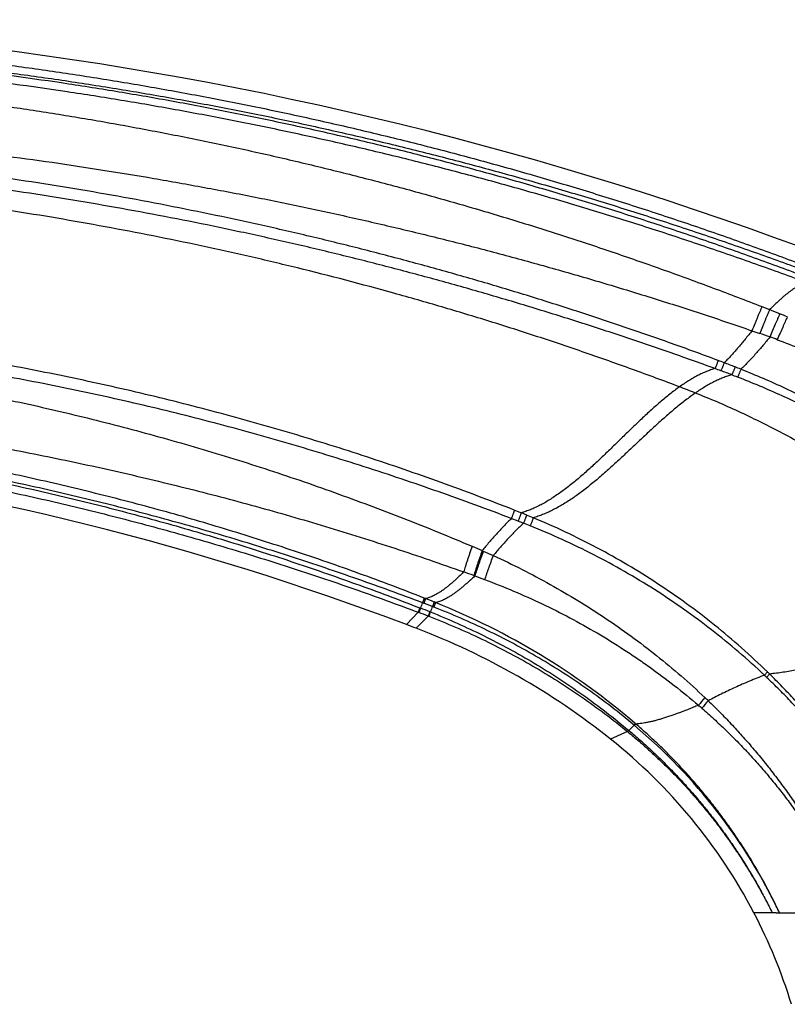
# Model space of a CAD drawing. Units: inches. Extents: x 3.99 to 7.64, y 3.4 to 5.17.
# Drawn here: x 5.81 to 6.76, y 3.96 to 5.17 of the extents above; entities that cross this region are included whole.
import ezdxf

# ---------------------------------------------------------------- set-up
doc = ezdxf.new("R2010")
doc.units = ezdxf.units.IN
doc.header["$LTSCALE"] = 0.64311
doc.header["$MEASUREMENT"] = 0
doc.layers.get('0').update_dxf_attribs({"linetype": 'CONTINUOUS'})

msp = doc.modelspace()

# ---------------------------------------------------------------- linework, layer by layer
at = {"color": 9, "linetype": 'CONTINUOUS'}
for p, q in [((6.7281, 4.82), (6.7376, 4.8163)), ((6.4274, 4.5553), (6.419, 4.5585)), ((6.3707, 4.5243), (6.3831, 4.5189)), ((6.3831, 4.5189), (6.3844, 4.5183)), ((6.3844, 4.5183), (6.3967, 4.5128)), ((6.3726, 4.4881), (6.374, 4.4876)), ((6.374, 4.4876), (6.3861, 4.4832)), ((6.3042, 4.4428), (6.2898, 4.4276)), ((6.3165, 4.4381), (6.3017, 4.4231)), ((6.5624, 4.2955), (6.5415, 4.2862)), ((6.7456, 4.0718), (6.7182, 4.0718)), ((6.7456, 4.0718), (6.7499, 4.0718)), ((6.7498, 4.0718), (6.8719, 4.0718))]:
    msp.add_line(p, q, dxfattribs=at)
at = {"color": 7, "linetype": 'CONTINUOUS'}
for p, q in [((6.3115, 4.4604), (6.3094, 4.4545)), ((6.3132, 4.4597), (6.3115, 4.4604)), ((6.3062, 4.4482), (6.3042, 4.4428)), ((6.3069, 4.448), (6.3049, 4.4425)), ((6.3062, 4.4482), (6.3069, 4.448)), ((6.311, 4.4538), (6.3094, 4.4545)), ((6.3132, 4.4597), (6.311, 4.4538)), ((6.3239, 4.4555), (6.3217, 4.4497)), ((6.3234, 4.4491), (6.3217, 4.4497)), ((6.3255, 4.4548), (6.3234, 4.4491)), ((6.3255, 4.4548), (6.3239, 4.4555)), ((6.3042, 4.4428), (6.3049, 4.4425)), ((6.3184, 4.4434), (6.3165, 4.4381)), ((6.3165, 4.4381), (6.3172, 4.4378)), ((6.3191, 4.4432), (6.3172, 4.4378)), ((6.3184, 4.4434), (6.3191, 4.4432)), ((6.7348, 4.3692), (6.7312, 4.3651)), ((6.7375, 4.3666), (6.7339, 4.3625)), ((6.5719, 4.3055), (6.5704, 4.3036)), ((6.5711, 4.303), (6.5704, 4.3036)), ((6.5726, 4.3049), (6.5711, 4.303)), ((6.5726, 4.3049), (6.5719, 4.3055)), ((6.5624, 4.2955), (6.5628, 4.2952)), ((6.5637, 4.2971), (6.5641, 4.2969))]:
    msp.add_line(p, q, dxfattribs=at)
at = {"color": 6, "linetype": 'CONTINUOUS'}
for centre, radius, start, end in [((5.2133, 0.686), 4.4882, 69.193, 97.2893), ((5.0367, 1.1133), 3.5433, 69.2892, 95.9346), ((5.0474, 1.1414), 3.5132, 69.0824, 69.29), ((5.98, 3.5813), 0.9012, 51.4616, 69.0833), ((6.1237, 3.7617), 0.6705, 27.5485, 51.4616), ((6.1233, 3.7616), 0.6709, 17.11, 27.5449)]:
    msp.add_arc(centre, radius, start, end, dxfattribs=at)
at = {"color": 9, "linetype": 'CONTINUOUS'}
for centre, radius, start, end in [((6.244, 3.5805), 1.3307, 67.6467, 68.2302), ((6.3202, 3.7657), 1.1305, 67.1442, 67.6506), ((7.9674, 8.3811), 3.8028, 250.7831, 250.936), ((6.3912, 3.8199), 1.0232, 70.1965, 70.9387), ((6.3601, 3.7278), 1.1204, 69.7951, 70.2935), ((6.1821, 3.4332), 1.4091, 69.2394, 69.5612), ((6.2088, 3.4727), 1.352, 69.7168, 70.0497), ((6.2605, 3.6127), 1.2028, 69.0341, 69.7155), ((6.2382, 3.5841), 1.2481, 68.532, 69.1946), ((6.2315, 3.5672), 1.2663, 68.1819, 68.5313), ((6.2625, 3.618), 1.197, 68.6682, 69.0348), ((6.19, 3.5701), 1.2309, 68.2521, 69.2304), ((4.7963, 0.4412), 4.4365, 68.3797, 68.4954), ((6.0379, 3.5801), 1.061, 67.8638, 68.2537), ((5.612, 2.5355), 2.189, 67.6072, 67.8398), ((5.9616, 3.3468), 1.2951, 68.6058, 68.9214), ((5.8854, 3.1597), 1.4971, 68.1647, 68.5022), ((6.1584, 3.9105), 0.6161, 69.6501, 70.8752), ((6.6014, 4.3381), 0.3143, 158.2669, 159.5331), ((5.3863, 2.09), 2.5313, 68.3921, 68.6731), ((5.513, 2.354), 2.2464, 68.8974, 69.1898), ((5.525, 2.4531), 2.1558, 68.2498, 68.5554), ((6.6027, 4.3336), 0.304, 157.5404, 158.873), ((5.9992, 3.6385), 0.8791, 49.3454, 68.207), ((5.3316, 1.8673), 2.753, 69.0368, 69.2947), ((7.2353, 3.8585), 0.7505, 140.328, 141.2765), ((6.2309, 3.8378), 0.6448, 48.9871, 49.4853), ((7.285, 3.8079), 0.8154, 139.8517, 140.7036), ((6.2229, 3.8791), 0.6319, 46.01, 46.5299), ((6.6814, 4.193), 0.1567, 135.1142, 138.4791), ((6.1283, 3.7758), 0.6884, 25.4649, 49.9719)]:
    msp.add_arc(centre, radius, start, end, dxfattribs=at)
at = {"color": 7, "linetype": 'CONTINUOUS'}
for centre, radius, start, end in [((6.1396, 3.7389), 0.8614, 46.3786, 46.6269), ((6.1264, 3.7461), 0.8709, 45.4389, 45.6862), ((6.6752, 4.2055), 0.1443, 141.1928, 141.4062), ((6.9079, 4.018), 0.4431, 140.9632, 141.1641), ((6.6819, 4.1998), 0.1527, 141.1255, 141.3268), ((6.9275, 4.0016), 0.4682, 140.9088, 141.0984)]:
    msp.add_arc(centre, radius, start, end, dxfattribs=at)
at = {"color": 9, "linetype": 'CONTINUOUS'}
for points, knots in [([(4.6553, 5.123), (4.6778, 5.1258), (4.7115, 5.1298), (4.7566, 5.1346), (4.8016, 5.139), (4.858, 5.1439), (4.9258, 5.1487), (4.9936, 5.1525), (5.0615, 5.1553), (5.1294, 5.157), (5.1973, 5.1577), (5.2653, 5.1573), (5.3332, 5.1559), (5.4011, 5.1535), (5.4689, 5.15), (5.5367, 5.1455), (5.627, 5.1382), (5.7171, 5.1287), (5.807, 5.1173), (5.8742, 5.1076), (5.9413, 5.097), (6.0082, 5.0853), (6.075, 5.0726), (6.1415, 5.0589), (6.2078, 5.0441), (6.2739, 5.0284), (6.3288, 5.0144), (6.3726, 5.0028), (6.4162, 4.9908), (6.4706, 4.9752), (6.5356, 4.9554), (6.6003, 4.9347), (6.654, 4.9166), (6.6967, 4.9016), (6.7394, 4.8863), (6.7712, 4.8745), (6.7924, 4.8665)], [0, 0, 0, 0, 0.03125, 0.046875, 0.0625, 0.09375, 0.124999, 0.156249, 0.187498, 0.218748, 0.249997, 0.281247, 0.312496, 0.343746, 0.374996, 0.406246, 0.437496, 0.499994, 0.531245, 0.562495, 0.593745, 0.624996, 0.656246, 0.687496, 0.718746, 0.749997, 0.781247, 0.796872, 0.812498, 0.843748, 0.874998, 0.906249, 0.937499, 0.953124, 0.96875, 1, 1, 1, 1]), ([(4.6561, 5.1157), (4.6786, 5.1184), (4.7123, 5.1221), (4.7572, 5.1267), (4.8023, 5.1309), (4.8586, 5.1355), (4.9262, 5.1401), (4.9826, 5.143), (5.0278, 5.1449), (5.073, 5.1465), (5.1295, 5.1478), (5.1973, 5.1483), (5.2651, 5.1479), (5.3329, 5.1464), (5.4006, 5.144), (5.4684, 5.1405), (5.536, 5.136), (5.6261, 5.1287), (5.7161, 5.1193), (5.8058, 5.108), (5.8729, 5.0985), (5.9399, 5.0879), (6.0067, 5.0764), (6.0733, 5.0639), (6.1398, 5.0504), (6.206, 5.0359), (6.272, 5.0204), (6.3268, 5.0066), (6.3706, 4.9951), (6.4142, 4.9833), (6.4686, 4.968), (6.5336, 4.9486), (6.5982, 4.9282), (6.6519, 4.9104), (6.6946, 4.8957), (6.7373, 4.8807), (6.7691, 4.8691), (6.7903, 4.8612)], [0, 0, 0, 0, 0.031249, 0.046874, 0.062499, 0.093748, 0.124997, 0.156246, 0.171871, 0.187496, 0.218745, 0.249994, 0.281244, 0.312493, 0.343743, 0.374993, 0.406243, 0.437493, 0.499991, 0.531241, 0.562491, 0.593742, 0.624992, 0.656242, 0.687492, 0.718743, 0.749993, 0.781244, 0.796869, 0.812494, 0.843745, 0.874996, 0.906247, 0.937497, 0.953123, 0.968749, 1, 1, 1, 1]), ([(6.7862, 4.8551), (6.7652, 4.8631), (6.7335, 4.8748), (6.691, 4.89), (6.6485, 4.9049), (6.5951, 4.9228), (6.5307, 4.9434), (6.4661, 4.963), (6.4119, 4.9786), (6.3685, 4.9905), (6.3249, 5.0021), (6.2703, 5.016), (6.2046, 5.0316), (6.1386, 5.0463), (6.0724, 5.06), (6.006, 5.0727), (5.9395, 5.0843), (5.8505, 5.0985), (5.7388, 5.1138), (5.6268, 5.1257), (5.537, 5.1331), (5.4696, 5.1377), (5.4021, 5.1413), (5.3345, 5.1439), (5.2669, 5.1454), (5.1994, 5.1459), (5.1318, 5.1455), (5.0642, 5.1439), (4.9967, 5.1414), (4.9292, 5.1378), (4.8617, 5.1332), (4.8056, 5.1286), (4.7607, 5.1243), (4.7159, 5.1197), (4.6823, 5.1158), (4.66, 5.1131)], [0, 0, 0, 0, 0.031249, 0.046873, 0.062498, 0.093747, 0.124997, 0.156246, 0.187496, 0.203121, 0.218746, 0.249996, 0.281246, 0.312496, 0.343747, 0.374997, 0.406247, 0.437498, 0.499997, 0.562496, 0.593746, 0.624997, 0.656247, 0.687497, 0.718747, 0.749998, 0.781248, 0.812498, 0.843748, 0.874998, 0.906248, 0.937498, 0.953124, 0.968749, 1, 1, 1, 1]), ([(6.784, 4.8494), (6.7629, 4.8572), (6.7312, 4.8687), (6.6888, 4.8836), (6.6462, 4.8982), (6.5929, 4.9159), (6.5285, 4.9361), (6.4639, 4.9554), (6.4098, 4.9707), (6.3663, 4.9824), (6.3228, 4.9938), (6.2683, 5.0075), (6.2026, 5.0229), (6.1368, 5.0373), (6.0707, 5.0508), (6.0044, 5.0633), (5.9379, 5.0748), (5.849, 5.0888), (5.7376, 5.1039), (5.6258, 5.1156), (5.5362, 5.1231), (5.4689, 5.1277), (5.4015, 5.1313), (5.3341, 5.1339), (5.2667, 5.1355), (5.1992, 5.1361), (5.1318, 5.1357), (5.0643, 5.1343), (4.9969, 5.132), (4.9295, 5.1286), (4.8622, 5.1243), (4.8062, 5.1199), (4.7614, 5.1159), (4.7166, 5.1115), (4.6831, 5.1079), (4.6608, 5.1053)], [0, 0, 0, 0, 0.03125, 0.046876, 0.062501, 0.093752, 0.125002, 0.156252, 0.187503, 0.203128, 0.218754, 0.250004, 0.281255, 0.312505, 0.343756, 0.375006, 0.406257, 0.437507, 0.500007, 0.562506, 0.593756, 0.625006, 0.656256, 0.687506, 0.718756, 0.750005, 0.781255, 0.812504, 0.843754, 0.875003, 0.906252, 0.937501, 0.953126, 0.968751, 1, 1, 1, 1]), ([(4.7068, 5.0787), (4.7281, 5.0814), (4.7601, 5.0852), (4.8027, 5.0898), (4.8454, 5.094), (4.8989, 5.0986), (4.9631, 5.103), (5.0274, 5.1064), (5.0917, 5.1088), (5.1561, 5.1101), (5.2204, 5.1104), (5.2848, 5.1096), (5.3491, 5.1079), (5.4134, 5.1051), (5.4991, 5.1), (5.606, 5.0912), (5.7125, 5.079), (5.7975, 5.0673), (5.8611, 5.0576), (5.9246, 5.0468), (5.9878, 5.0351), (6.0509, 5.0224), (6.1138, 5.0088), (6.1764, 4.9941), (6.2388, 4.9785), (6.2907, 4.9648), (6.332, 4.9533), (6.3732, 4.9415), (6.4246, 4.9261), (6.4859, 4.9068), (6.547, 4.8865), (6.5976, 4.8688), (6.6379, 4.8542), (6.6781, 4.8393), (6.7082, 4.8278), (6.7281, 4.82)], [0, 0, 0, 0, 0.031264, 0.046897, 0.062529, 0.093792, 0.125054, 0.156315, 0.187575, 0.218833, 0.250091, 0.281348, 0.312603, 0.343857, 0.375111, 0.437612, 0.50011, 0.531358, 0.562606, 0.593853, 0.625098, 0.656343, 0.687587, 0.71883, 0.750073, 0.781315, 0.796936, 0.812556, 0.843797, 0.875038, 0.906278, 0.937519, 0.953139, 0.96876, 1, 1, 1, 1]), ([(4.7118, 5.0324), (4.7329, 5.034), (4.7646, 5.0363), (4.8069, 5.0389), (4.8386, 5.0407), (4.8704, 5.0424), (4.9021, 5.0438), (4.9338, 5.0451), (4.9762, 5.0466), (5.0291, 5.0479), (5.0926, 5.0488), (5.1562, 5.049), (5.2197, 5.0484), (5.2726, 5.0472), (5.315, 5.0459), (5.3573, 5.0443), (5.4102, 5.0419), (5.4736, 5.0381), (5.537, 5.0335), (5.6003, 5.0281), (5.6635, 5.0218), (5.7266, 5.0148), (5.7896, 5.0069), (5.8526, 4.9983), (5.9154, 4.9888), (5.978, 4.9784), (6.0406, 4.9673), (6.1029, 4.9554), (6.1652, 4.9426), (6.2272, 4.929), (6.2788, 4.917), (6.3199, 4.907), (6.361, 4.8968), (6.4122, 4.8834), (6.4734, 4.8665), (6.5344, 4.8488), (6.585, 4.8333), (6.6254, 4.8205), (6.6657, 4.8074), (6.6958, 4.7972), (6.7158, 4.7903)], [0, 0, 0, 0, 0.031259, 0.046889, 0.062518, 0.078147, 0.093777, 0.109406, 0.125035, 0.156292, 0.187549, 0.218805, 0.25006, 0.281314, 0.29694, 0.312567, 0.343819, 0.37507, 0.40632, 0.43757, 0.468818, 0.500066, 0.531313, 0.562559, 0.593804, 0.625048, 0.656292, 0.687536, 0.718779, 0.750023, 0.781267, 0.796889, 0.812511, 0.843756, 0.875002, 0.906249, 0.937498, 0.953123, 0.968748, 1, 1, 1, 1]), ([(6.6741, 4.7536), (6.6549, 4.7608), (6.6164, 4.7748), (6.5584, 4.795), (6.5, 4.8144), (6.4414, 4.833), (6.3825, 4.8507), (6.3234, 4.8675), (6.264, 4.8835), (6.2044, 4.8987), (6.1445, 4.913), (6.0845, 4.9264), (6.0243, 4.939), (5.9639, 4.9508), (5.9033, 4.9617), (5.8426, 4.9717), (5.7818, 4.9808), (5.7208, 4.9891), (5.6597, 4.9966), (5.5781, 5.0054), (5.4759, 5.0142), (5.3735, 5.0202), (5.2914, 5.0232), (5.2299, 5.0247), (5.1683, 5.0252), (5.1068, 5.025), (5.0452, 5.0238), (4.9837, 5.0218), (4.9222, 5.0189), (4.8607, 5.0152), (4.7993, 5.0105), (4.7584, 5.0069), (4.738, 5.0049)], [0, 0, 0, 0, 0.031216, 0.062435, 0.093658, 0.124884, 0.156113, 0.187345, 0.218579, 0.249816, 0.281056, 0.312298, 0.343542, 0.374788, 0.406036, 0.437286, 0.468537, 0.499791, 0.531045, 0.562301, 0.624815, 0.687334, 0.718595, 0.749858, 0.781122, 0.812387, 0.843653, 0.874921, 0.906189, 0.937458, 0.968729, 1, 1, 1, 1]), ([(6.6701, 4.7436), (6.6509, 4.7506), (6.6124, 4.7643), (6.5544, 4.7841), (6.4961, 4.803), (6.4376, 4.8212), (6.3788, 4.8386), (6.3198, 4.8551), (6.2605, 4.8708), (6.2109, 4.8833), (6.1712, 4.8928), (6.1314, 4.902), (6.0815, 4.9131), (6.0214, 4.9255), (5.9612, 4.937), (5.9008, 4.9478), (5.8402, 4.9577), (5.7796, 4.9667), (5.7188, 4.975), (5.6579, 4.9823), (5.5969, 4.9889), (5.5358, 4.9946), (5.4543, 5.0011), (5.3726, 5.0059), (5.2908, 5.0091), (5.2295, 5.0106), (5.1681, 5.0113), (5.1068, 5.0112), (5.0454, 5.0102), (4.984, 5.0084), (4.9227, 5.0058), (4.8614, 5.0023), (4.8002, 4.9981), (4.7594, 4.9947), (4.7391, 4.9929)], [0, 0, 0, 0, 0.031219, 0.062441, 0.093666, 0.124893, 0.156124, 0.187356, 0.218591, 0.249829, 0.265449, 0.281069, 0.312311, 0.343555, 0.374801, 0.406049, 0.437299, 0.46855, 0.499803, 0.531057, 0.562312, 0.593569, 0.624826, 0.687344, 0.718605, 0.749866, 0.781129, 0.812393, 0.843659, 0.874925, 0.906192, 0.93746, 0.96873, 1, 1, 1, 1]), ([(6.6264, 4.721), (6.6071, 4.7284), (6.5684, 4.7427), (6.51, 4.7633), (6.4514, 4.7831), (6.3925, 4.8019), (6.3334, 4.8198), (6.2546, 4.8424), (6.1754, 4.8631), (6.0961, 4.882), (6.0367, 4.8952), (5.9774, 4.9074), (5.9182, 4.9187), (5.8592, 4.9292), (5.781, 4.9418), (5.7029, 4.9526), (5.6251, 4.9618), (5.5671, 4.9678), (5.5092, 4.9729), (5.4514, 4.9773), (5.3938, 4.9808), (5.3363, 4.9836), (5.2789, 4.9855), (5.2216, 4.9866), (5.1644, 4.987), (5.1073, 4.9865), (5.0503, 4.9853), (4.9934, 4.9833), (4.9366, 4.9806), (4.8799, 4.977), (4.8232, 4.9727), (4.7855, 4.9693), (4.7666, 4.9675)], [0, 0, 0, 0, 0.032726, 0.065448, 0.09815, 0.130816, 0.163431, 0.19598, 0.26082, 0.293084, 0.325224, 0.357226, 0.389075, 0.420758, 0.452261, 0.514675, 0.545623, 0.57645, 0.60716, 0.637763, 0.668269, 0.698687, 0.729025, 0.759293, 0.7895, 0.819656, 0.849768, 0.879846, 0.909899, 0.939937, 0.969967, 1, 1, 1, 1]), ([(6.784, 4.8494), (6.7832, 4.8492), (6.7817, 4.8489), (6.7793, 4.8482), (6.7769, 4.8473), (6.7744, 4.8461), (6.7718, 4.8448), (6.7691, 4.8432), (6.7663, 4.8414), (6.7635, 4.8394), (6.7605, 4.8372), (6.7575, 4.8348), (6.7544, 4.8322), (6.7512, 4.8294), (6.7479, 4.8264), (6.7445, 4.8232), (6.741, 4.8198), (6.7387, 4.8175), (6.7376, 4.8163)], [0, 0, 0, 0, 0.039472, 0.081493, 0.12629, 0.174037, 0.224868, 0.278884, 0.33616, 0.396748, 0.460687, 0.527989, 0.598628, 0.672558, 0.749725, 0.830067, 0.913517, 1, 1, 1, 1]), ([(6.7281, 4.82), (6.7277, 4.819), (6.7268, 4.8169), (6.7254, 4.8137), (6.7239, 4.8102), (6.7224, 4.8066), (6.7208, 4.8027), (6.7186, 4.7972), (6.7169, 4.7931), (6.7158, 4.7903)], [0, 0, 0, 0, 0.101491, 0.211189, 0.3284, 0.45239, 0.58238, 0.717548, 1, 1, 1, 1]), ([(6.7376, 4.8163), (6.7371, 4.8153), (6.7362, 4.8133), (6.7349, 4.8101), (6.7334, 4.8066), (6.7319, 4.803), (6.7303, 4.7992), (6.7281, 4.7938), (6.7265, 4.7897), (6.7254, 4.7869)], [0, 0, 0, 0, 0.101645, 0.211422, 0.328649, 0.45261, 0.582541, 0.717641, 1, 1, 1, 1]), ([(6.4226, 4.5689), (6.3927, 4.5807), (6.3324, 4.6034), (6.2411, 4.6349), (6.1489, 4.6638), (6.0558, 4.69), (5.962, 4.7136), (5.8676, 4.7345), (5.7726, 4.7529), (5.6772, 4.7687), (5.5813, 4.7819), (5.4851, 4.7926), (5.3886, 4.8007), (5.292, 4.8063), (5.1952, 4.8092), (5.0984, 4.8096), (5.0016, 4.8074), (4.9371, 4.8041), (4.9049, 4.8021)], [0, 0, 0, 0, 0.062394, 0.124808, 0.187242, 0.249693, 0.312163, 0.374648, 0.437147, 0.499657, 0.562178, 0.624706, 0.687241, 0.749782, 0.812328, 0.87488, 0.937438, 1, 1, 1, 1]), ([(6.7501, 4.8112), (6.7497, 4.8103), (6.7488, 4.8083), (6.7474, 4.8051), (6.746, 4.8018), (6.7439, 4.7969), (6.7412, 4.7905), (6.739, 4.7852), (6.7379, 4.7825)], [0, 0, 0, 0, 0.102001, 0.21198, 0.32928, 0.45321, 0.717974, 1, 1, 1, 1]), ([(6.7593, 4.8074), (6.7589, 4.8064), (6.758, 4.8045), (6.7566, 4.8014), (6.7552, 4.7981), (6.7531, 4.7933), (6.7503, 4.787), (6.7481, 4.7819), (6.747, 4.7792)], [0, 0, 0, 0, 0.102267, 0.212399, 0.329755, 0.453662, 0.718229, 1, 1, 1, 1]), ([(6.419, 4.5585), (6.3891, 4.57), (6.3289, 4.5921), (6.2377, 4.6229), (6.1456, 4.6511), (6.0528, 4.6769), (5.9593, 4.7001), (5.8651, 4.7207), (5.7704, 4.7389), (5.6753, 4.7545), (5.5798, 4.7677), (5.4519, 4.7819), (5.3236, 4.7912), (5.195, 4.7955), (5.0986, 4.7963), (5.0021, 4.7946), (4.9378, 4.7918), (4.9057, 4.79)], [0, 0, 0, 0, 0.062381, 0.124785, 0.187212, 0.24966, 0.312128, 0.374613, 0.437114, 0.499627, 0.562151, 0.624683, 0.749758, 0.81231, 0.874868, 0.937432, 1, 1, 1, 1]), ([(6.7158, 4.7903), (6.7131, 4.7868), (6.7076, 4.78), (6.7006, 4.7716), (6.6949, 4.765), (6.6905, 4.7601), (6.6861, 4.7554), (6.683, 4.7523), (6.6815, 4.7508)], [0, 0, 0, 0, 0.251049, 0.502608, 0.627988, 0.752813, 0.876881, 1, 1, 1, 1]), ([(6.7379, 4.7825), (6.7351, 4.779), (6.7294, 4.7721), (6.7221, 4.7637), (6.7161, 4.757), (6.7115, 4.7522), (6.7069, 4.7474), (6.7037, 4.7443), (6.7022, 4.7428)], [0, 0, 0, 0, 0.250592, 0.502011, 0.627433, 0.752373, 0.876626, 1, 1, 1, 1]), ([(6.747, 4.7792), (6.7569, 4.7756), (6.7764, 4.768), (6.8055, 4.7559), (6.8341, 4.743), (6.8624, 4.7292), (6.8903, 4.7146), (6.927, 4.6942), (6.9627, 4.6722), (6.9975, 4.6487), (7.0231, 4.6303), (7.0481, 4.6113), (7.0726, 4.5915), (7.0966, 4.5711), (7.1199, 4.55), (7.1427, 4.5283), (7.1574, 4.5133), (7.1647, 4.5058)], [0, 0, 0, 0, 0.06249, 0.124984, 0.187478, 0.249973, 0.31247, 0.374968, 0.499956, 0.562458, 0.624961, 0.687466, 0.749971, 0.812477, 0.874984, 0.937492, 1, 1, 1, 1]), ([(4.9468, 4.7681), (4.962, 4.7693), (4.9923, 4.7712), (5.053, 4.7741), (5.1138, 4.7755), (5.1745, 4.7754), (5.2201, 4.7745), (5.2581, 4.7733), (5.2884, 4.7719), (5.3188, 4.7703), (5.3567, 4.7679), (5.4021, 4.7644), (5.4475, 4.7602), (5.4928, 4.7553), (5.538, 4.7498), (5.5831, 4.7436), (5.6282, 4.7368), (5.6881, 4.7269), (5.7627, 4.7129), (5.8518, 4.6936), (5.9402, 4.6718), (6.0133, 4.6515), (6.0715, 4.634), (6.1293, 4.6156), (6.2012, 4.591), (6.2865, 4.559), (6.3427, 4.5361), (6.3707, 4.5243)], [0, 0, 0, 0, 0.03127, 0.06254, 0.125074, 0.15634, 0.187605, 0.218868, 0.234499, 0.25013, 0.281389, 0.312647, 0.343903, 0.375157, 0.406409, 0.43766, 0.468909, 0.500156, 0.562644, 0.625125, 0.687601, 0.750073, 0.78131, 0.812547, 0.875022, 0.937505, 1, 1, 1, 1]), ([(6.6741, 4.7536), (6.6739, 4.7531), (6.6736, 4.7521), (6.673, 4.7505), (6.6724, 4.7491), (6.6719, 4.7477), (6.6714, 4.7464), (6.671, 4.7454), (6.6707, 4.7448), (6.6704, 4.7443), (6.6703, 4.7439), (6.6701, 4.7437), (6.6701, 4.7436)], [0, 0, 0, 0, 0.150743, 0.301731, 0.448939, 0.588427, 0.716472, 0.829664, 0.879734, 0.925002, 0.965182, 1, 1, 1, 1]), ([(6.6701, 4.7436), (6.6683, 4.7431), (6.6648, 4.7419), (6.6594, 4.7399), (6.6541, 4.7376), (6.6486, 4.7349), (6.6431, 4.7319), (6.6376, 4.7285), (6.632, 4.7249), (6.6283, 4.7224), (6.6264, 4.721)], [0, 0, 0, 0, 0.111616, 0.226758, 0.345649, 0.468463, 0.595296, 0.726169, 0.861075, 1, 1, 1, 1]), ([(6.6815, 4.7508), (6.6813, 4.7503), (6.681, 4.7493), (6.6804, 4.7478), (6.6798, 4.7463), (6.6793, 4.745), (6.6788, 4.7437), (6.6783, 4.7427), (6.678, 4.7421), (6.6778, 4.7416), (6.6776, 4.7412), (6.6775, 4.741), (6.6775, 4.7409)], [0, 0, 0, 0, 0.150628, 0.301418, 0.448409, 0.587718, 0.715683, 0.828942, 0.879112, 0.924535, 0.964923, 1, 1, 1, 1]), ([(6.695, 4.7456), (6.6948, 4.7451), (6.6944, 4.7441), (6.6938, 4.7426), (6.6933, 4.7412), (6.6927, 4.7399), (6.6922, 4.7386), (6.6917, 4.7377), (6.6914, 4.737), (6.6912, 4.7366), (6.691, 4.7362), (6.6909, 4.7359), (6.6908, 4.7358)], [0, 0, 0, 0, 0.150407, 0.300819, 0.447393, 0.586363, 0.714174, 0.82756, 0.877923, 0.923638, 0.96442, 1, 1, 1, 1]), ([(6.7022, 4.7428), (6.702, 4.7423), (6.7016, 4.7413), (6.701, 4.7398), (6.7004, 4.7384), (6.6999, 4.7371), (6.6993, 4.7358), (6.6989, 4.7349), (6.6986, 4.7342), (6.6984, 4.7338), (6.6982, 4.7334), (6.698, 4.7332), (6.698, 4.7331)], [0, 0, 0, 0, 0.150272, 0.300474, 0.446824, 0.585617, 0.713352, 0.826814, 0.877284, 0.923156, 0.964152, 1, 1, 1, 1]), ([(7.0968, 4.4765), (7.0899, 4.4837), (7.0759, 4.498), (7.0544, 4.5188), (7.0322, 4.5391), (7.002, 4.5652), (6.9629, 4.5964), (6.9222, 4.6254), (6.8888, 4.6473), (6.8548, 4.6683), (6.8199, 4.6879), (6.7843, 4.7061), (6.7573, 4.7191), (6.7299, 4.7314), (6.7114, 4.739), (6.7022, 4.7428)], [0, 0, 0, 0, 0.062482, 0.124968, 0.187455, 0.249945, 0.374921, 0.499906, 0.562409, 0.624914, 0.749922, 0.812436, 0.874953, 0.937475, 1, 1, 1, 1]), ([(6.6908, 4.7358), (6.689, 4.7353), (6.6854, 4.7342), (6.6799, 4.7322), (6.6744, 4.7299), (6.6688, 4.7272), (6.6632, 4.7242), (6.6575, 4.7209), (6.6518, 4.7173), (6.6479, 4.7147), (6.646, 4.7134)], [0, 0, 0, 0, 0.112029, 0.227485, 0.346576, 0.469468, 0.59625, 0.726938, 0.861526, 1, 1, 1, 1]), ([(7.0927, 4.4728), (7.0858, 4.4799), (7.0717, 4.4939), (7.0501, 4.5144), (7.0279, 4.5342), (7.0051, 4.5534), (6.9819, 4.572), (6.9582, 4.59), (6.934, 4.6074), (6.9093, 4.624), (6.8842, 4.6401), (6.8502, 4.6606), (6.8067, 4.6845), (6.762, 4.7061), (6.7256, 4.722), (6.7072, 4.7295), (6.698, 4.7331)], [0, 0, 0, 0, 0.062485, 0.124973, 0.187462, 0.249952, 0.312446, 0.374941, 0.437438, 0.499937, 0.562439, 0.624942, 0.749947, 0.874961, 0.93748, 1, 1, 1, 1]), ([(4.9486, 4.7166), (4.9786, 4.717), (5.0235, 4.7172), (5.0834, 4.7166), (5.1283, 4.7156), (5.1733, 4.7142), (5.2182, 4.7123), (5.263, 4.71), (5.3079, 4.7072), (5.3527, 4.7039), (5.4124, 4.6989), (5.4868, 4.6915), (5.576, 4.6806), (5.6649, 4.6678), (5.7535, 4.6531), (5.8417, 4.6364), (5.9295, 4.6176), (6.0168, 4.5968), (6.1036, 4.574), (6.1899, 4.5491), (6.2755, 4.5221), (6.3321, 4.5026), (6.3603, 4.4926)], [0, 0, 0, 0, 0.062556, 0.093833, 0.125107, 0.15638, 0.18765, 0.218919, 0.250185, 0.281449, 0.312711, 0.375227, 0.437735, 0.500234, 0.562724, 0.625208, 0.687683, 0.750153, 0.812617, 0.875078, 0.937538, 1, 1, 1, 1]), ([(6.6264, 4.721), (6.6244, 4.7196), (6.6204, 4.7167), (6.6145, 4.712), (6.6084, 4.7072), (6.6024, 4.702), (6.5963, 4.6967), (6.5902, 4.6912), (6.584, 4.6856), (6.5757, 4.6778), (6.5654, 4.6678), (6.5529, 4.6557), (6.5425, 4.6455), (6.5342, 4.6375), (6.5279, 4.6315), (6.5217, 4.6257), (6.5154, 4.62), (6.5092, 4.6144), (6.503, 4.609), (6.4968, 4.6038), (6.4906, 4.5988), (6.4844, 4.5941), (6.4783, 4.5897), (6.4722, 4.5855), (6.4662, 4.5816), (6.4602, 4.578), (6.4543, 4.5748), (6.4484, 4.5719), (6.4425, 4.5694), (6.4368, 4.5673), (6.4329, 4.5661), (6.431, 4.5656)], [0, 0, 0, 0, 0.029271, 0.059347, 0.090178, 0.121708, 0.153879, 0.186626, 0.219883, 0.253583, 0.322016, 0.391287, 0.460725, 0.495296, 0.529659, 0.563732, 0.597436, 0.630698, 0.663446, 0.695611, 0.727132, 0.75796, 0.788052, 0.817368, 0.845881, 0.873577, 0.900452, 0.926508, 0.951762, 0.976245, 1, 1, 1, 1]), ([(6.646, 4.7134), (6.644, 4.712), (6.6399, 4.7091), (6.6338, 4.7045), (6.6276, 4.6997), (6.6214, 4.6946), (6.6152, 4.6893), (6.6089, 4.6839), (6.6026, 4.6783), (6.5941, 4.6706), (6.5835, 4.6607), (6.5708, 4.6487), (6.5601, 4.6387), (6.5516, 4.6307), (6.5451, 4.6248), (6.5387, 4.619), (6.5323, 4.6134), (6.526, 4.6078), (6.5196, 4.6025), (6.5132, 4.5974), (6.5069, 4.5924), (6.5006, 4.5878), (6.4944, 4.5833), (6.4881, 4.5792), (6.482, 4.5754), (6.4758, 4.5719), (6.4697, 4.5687), (6.4637, 4.5658), (6.4577, 4.5633), (6.4518, 4.5612), (6.4478, 4.56), (6.4459, 4.5595)], [0, 0, 0, 0, 0.029324, 0.059428, 0.090263, 0.121777, 0.153911, 0.186604, 0.219792, 0.25341, 0.321647, 0.390697, 0.459912, 0.494377, 0.528642, 0.562626, 0.596255, 0.629455, 0.662159, 0.694298, 0.725815, 0.756661, 0.786794, 0.816178, 0.844785, 0.872601, 0.899623, 0.925852, 0.951303, 0.976006, 1, 1, 1, 1]), ([(7.0252, 4.4588), (7.0185, 4.4657), (7.005, 4.4794), (6.9842, 4.4994), (6.9629, 4.5188), (6.9411, 4.5375), (6.9189, 4.5557), (6.8961, 4.5732), (6.873, 4.5901), (6.8494, 4.6064), (6.8253, 4.622), (6.8009, 4.6371), (6.7761, 4.6515), (6.7508, 4.6652), (6.7252, 4.6783), (6.6992, 4.6907), (6.6728, 4.7025), (6.655, 4.7098), (6.646, 4.7134)], [0, 0, 0, 0, 0.062786, 0.125444, 0.187992, 0.250451, 0.31284, 0.375177, 0.437483, 0.499776, 0.562077, 0.624403, 0.686774, 0.749211, 0.811732, 0.874357, 0.937106, 1, 1, 1, 1]), ([(6.3115, 4.4604), (6.2851, 4.4707), (6.232, 4.4908), (6.1649, 4.5141), (6.1109, 4.5316), (6.0703, 4.5443), (6.0295, 4.5565), (5.9885, 4.5681), (5.9474, 4.5791), (5.9061, 4.5897), (5.8647, 4.5997), (5.8094, 4.6124), (5.7399, 4.6269), (5.6561, 4.6423), (5.572, 4.6555), (5.5016, 4.6648), (5.4452, 4.6712), (5.4029, 4.6754), (5.3604, 4.6792), (5.318, 4.6824), (5.2755, 4.6851), (5.233, 4.6872), (5.1904, 4.6889), (5.1478, 4.69), (5.1053, 4.6906), (5.0485, 4.6906), (5.0059, 4.6899), (4.9775, 4.689)], [0, 0, 0, 0, 0.062501, 0.125002, 0.156253, 0.187504, 0.218755, 0.250006, 0.281257, 0.312508, 0.343759, 0.37501, 0.437511, 0.500011, 0.562512, 0.625011, 0.656262, 0.687512, 0.718761, 0.750011, 0.78126, 0.812509, 0.843758, 0.875007, 0.906256, 0.937504, 1, 1, 1, 1]), ([(6.3094, 4.4545), (6.2829, 4.4645), (6.2297, 4.484), (6.1627, 4.5066), (6.1087, 4.5237), (6.0681, 4.5361), (6.0273, 4.548), (5.9864, 4.5593), (5.9453, 4.5702), (5.9041, 4.5805), (5.8628, 4.5904), (5.8076, 4.6028), (5.7383, 4.6172), (5.6547, 4.6324), (5.5848, 4.6433), (5.5287, 4.6511), (5.4865, 4.6564), (5.4443, 4.6613), (5.4021, 4.6656), (5.3598, 4.6694), (5.3175, 4.6727), (5.2751, 4.6756), (5.2327, 4.6779), (5.1902, 4.6797), (5.1478, 4.681), (5.1053, 4.6818), (5.0487, 4.6823), (5.0062, 4.6819), (4.9779, 4.6813)], [0, 0, 0, 0, 0.062495, 0.124991, 0.15624, 0.187489, 0.218738, 0.249988, 0.281238, 0.312489, 0.343739, 0.37499, 0.43749, 0.499991, 0.562492, 0.593743, 0.624994, 0.656245, 0.687495, 0.718746, 0.749996, 0.781246, 0.812497, 0.843747, 0.874998, 0.906248, 0.937499, 1, 1, 1, 1]), ([(4.981, 4.6787), (5.0092, 4.6794), (5.0515, 4.68), (5.1079, 4.6796), (5.1502, 4.6789), (5.1925, 4.6776), (5.2348, 4.6758), (5.277, 4.6734), (5.3193, 4.6706), (5.3614, 4.6672), (5.4036, 4.6633), (5.4456, 4.6589), (5.5017, 4.6523), (5.5715, 4.6429), (5.6551, 4.6294), (5.7244, 4.6166), (5.7797, 4.6052), (5.8348, 4.5932), (5.9034, 4.577), (5.9716, 4.559), (6.0259, 4.5435), (6.08, 4.5274), (6.1472, 4.506), (6.2271, 4.4783), (6.2799, 4.4585), (6.3062, 4.4482)], [0, 0, 0, 0, 0.062496, 0.093745, 0.124994, 0.156243, 0.187492, 0.218741, 0.24999, 0.28124, 0.312489, 0.343739, 0.374989, 0.437487, 0.499987, 0.562487, 0.593737, 0.624988, 0.687488, 0.749988, 0.781239, 0.81249, 0.874992, 0.937495, 1, 1, 1, 1]), ([(4.9813, 4.6714), (5.0094, 4.6719), (5.0516, 4.6721), (5.1079, 4.6714), (5.1501, 4.6704), (5.1923, 4.6689), (5.2344, 4.6669), (5.2766, 4.6644), (5.3187, 4.6614), (5.3607, 4.658), (5.4027, 4.654), (5.4447, 4.6495), (5.5006, 4.6429), (5.5703, 4.6334), (5.6537, 4.6201), (5.7367, 4.6048), (5.8055, 4.5904), (5.8604, 4.5779), (5.9014, 4.568), (5.9424, 4.5577), (5.9832, 4.5468), (6.0238, 4.5355), (6.0643, 4.5237), (6.1047, 4.5114), (6.1584, 4.4944), (6.225, 4.472), (6.2779, 4.4527), (6.3042, 4.4428)], [0, 0, 0, 0, 0.062498, 0.093748, 0.124997, 0.156247, 0.187496, 0.218745, 0.249995, 0.281244, 0.312494, 0.343744, 0.374993, 0.437492, 0.499992, 0.562492, 0.624992, 0.656242, 0.687493, 0.718743, 0.749994, 0.781244, 0.812495, 0.843746, 0.874997, 0.937498, 1, 1, 1, 1]), ([(6.419, 4.5585), (6.4174, 4.557), (6.4143, 4.5539), (6.4096, 4.5491), (6.405, 4.5443), (6.4005, 4.5393), (6.3961, 4.5343), (6.3902, 4.5275), (6.3859, 4.5223), (6.3831, 4.5189)], [0, 0, 0, 0, 0.123384, 0.247646, 0.372591, 0.498015, 0.623702, 0.749428, 1, 1, 1, 1]), ([(6.4226, 4.5689), (6.4226, 4.5687), (6.4225, 4.5684), (6.4224, 4.568), (6.4223, 4.5675), (6.4221, 4.5667), (6.4217, 4.5657), (6.4213, 4.5644), (6.4208, 4.563), (6.4202, 4.5615), (6.4196, 4.56), (6.4192, 4.559), (6.419, 4.5585)], [0, 0, 0, 0, 0.037437, 0.079881, 0.127046, 0.17864, 0.293774, 0.422305, 0.560887, 0.705906, 0.85356, 1, 1, 1, 1]), ([(6.431, 4.5656), (6.4309, 4.5654), (6.4309, 4.5651), (6.4307, 4.5647), (6.4306, 4.5642), (6.4304, 4.5634), (6.4301, 4.5624), (6.4296, 4.5611), (6.4291, 4.5597), (6.4286, 4.5582), (6.428, 4.5567), (6.4276, 4.5558), (6.4274, 4.5553)], [0, 0, 0, 0, 0.037726, 0.080395, 0.127723, 0.179422, 0.294616, 0.423046, 0.561428, 0.706209, 0.853661, 1, 1, 1, 1]), ([(6.4377, 4.5629), (6.4376, 4.5627), (6.4376, 4.5624), (6.4374, 4.562), (6.4373, 4.5615), (6.4371, 4.5608), (6.4367, 4.5598), (6.4363, 4.5585), (6.4358, 4.5571), (6.4352, 4.5556), (6.4346, 4.5541), (6.4342, 4.5532), (6.434, 4.5527)], [0, 0, 0, 0, 0.038049, 0.08097, 0.128482, 0.180301, 0.295562, 0.423879, 0.562033, 0.706548, 0.853771, 1, 1, 1, 1]), ([(6.4459, 4.5595), (6.4459, 4.5594), (6.4458, 4.5591), (6.4457, 4.5586), (6.4455, 4.5581), (6.4453, 4.5574), (6.4449, 4.5564), (6.4445, 4.5551), (6.444, 4.5538), (6.4434, 4.5523), (6.4428, 4.5509), (6.4424, 4.5499), (6.4422, 4.5494)], [0, 0, 0, 0, 0.038368, 0.081534, 0.129224, 0.181156, 0.296474, 0.424671, 0.562596, 0.706848, 0.853856, 1, 1, 1, 1]), ([(6.7348, 4.3692), (6.7244, 4.3794), (6.7032, 4.3991), (6.67, 4.4272), (6.6354, 4.4536), (6.5996, 4.4784), (6.5627, 4.5014), (6.5248, 4.5227), (6.4858, 4.5422), (6.4593, 4.5539), (6.4459, 4.5595)], [0, 0, 0, 0, 0.124937, 0.249892, 0.374866, 0.499858, 0.624866, 0.749893, 0.874936, 1, 1, 1, 1]), ([(6.434, 4.5527), (6.4324, 4.5512), (6.4291, 4.548), (6.4242, 4.5433), (6.4195, 4.5384), (6.4148, 4.5334), (6.4101, 4.5283), (6.404, 4.5215), (6.3996, 4.5163), (6.3967, 4.5128)], [0, 0, 0, 0, 0.123653, 0.24811, 0.373174, 0.49864, 0.624293, 0.749904, 1, 1, 1, 1]), ([(6.7312, 4.3651), (6.7207, 4.375), (6.6994, 4.3942), (6.666, 4.4214), (6.6314, 4.4471), (6.5956, 4.4711), (6.5587, 4.4934), (6.5208, 4.514), (6.482, 4.5328), (6.4556, 4.5441), (6.4422, 4.5494)], [0, 0, 0, 0, 0.124932, 0.249884, 0.374856, 0.499847, 0.624857, 0.749884, 0.874931, 1, 1, 1, 1]), ([(6.3707, 4.5243), (6.3696, 4.5213), (6.3681, 4.5169), (6.3662, 4.5112), (6.3648, 4.5071), (6.3635, 4.5031), (6.3623, 4.4994), (6.3613, 4.4959), (6.3606, 4.4937), (6.3603, 4.4926)], [0, 0, 0, 0, 0.28191, 0.41705, 0.547113, 0.671238, 0.7886, 0.898432, 1, 1, 1, 1]), ([(6.3831, 4.5189), (6.3821, 4.516), (6.3806, 4.5118), (6.3786, 4.5062), (6.3772, 4.5022), (6.376, 4.4984), (6.3748, 4.4948), (6.3737, 4.4914), (6.373, 4.4892), (6.3726, 4.4881)], [0, 0, 0, 0, 0.281649, 0.416617, 0.546541, 0.6706, 0.788013, 0.898046, 1, 1, 1, 1]), ([(6.3844, 4.5183), (6.3834, 4.5155), (6.3819, 4.5112), (6.3799, 4.5056), (6.3786, 4.5017), (6.3773, 4.4979), (6.3761, 4.4943), (6.375, 4.4909), (6.3743, 4.4887), (6.374, 4.4876)], [0, 0, 0, 0, 0.28163, 0.416586, 0.546501, 0.670556, 0.787973, 0.898019, 1, 1, 1, 1]), ([(6.3967, 4.5128), (6.3956, 4.5101), (6.3941, 4.506), (6.3921, 4.5006), (6.3908, 4.4968), (6.3895, 4.4931), (6.3883, 4.4897), (6.3871, 4.4864), (6.3864, 4.4843), (6.3861, 4.4832)], [0, 0, 0, 0, 0.28119, 0.415919, 0.545667, 0.669664, 0.787173, 0.897505, 1, 1, 1, 1]), ([(6.3967, 4.5128), (6.4086, 4.5074), (6.4323, 4.4959), (6.4672, 4.4774), (6.5012, 4.4575), (6.5345, 4.4362), (6.5668, 4.4136), (6.5982, 4.3896), (6.6286, 4.3644), (6.6481, 4.3467), (6.6576, 4.3376)], [0, 0, 0, 0, 0.124962, 0.249937, 0.374924, 0.499923, 0.624932, 0.749948, 0.874972, 1, 1, 1, 1]), ([(6.3603, 4.4926), (6.359, 4.4914), (6.3567, 4.4891), (6.3531, 4.4858), (6.3497, 4.4826), (6.3463, 4.4796), (6.343, 4.4768), (6.3398, 4.4742), (6.3368, 4.4718), (6.3338, 4.4696), (6.3309, 4.4676), (6.328, 4.4659), (6.3253, 4.4643), (6.3227, 4.4629), (6.3202, 4.4618), (6.3178, 4.4609), (6.3155, 4.4602), (6.3139, 4.4598), (6.3132, 4.4597)], [0, 0, 0, 0, 0.086852, 0.170623, 0.251242, 0.328639, 0.402753, 0.473527, 0.540915, 0.604887, 0.665459, 0.722666, 0.776562, 0.82722, 0.874741, 0.919255, 0.960933, 1, 1, 1, 1]), ([(6.374, 4.4876), (6.3728, 4.4865), (6.3703, 4.4842), (6.3667, 4.4808), (6.3631, 4.4777), (6.3596, 4.4747), (6.3563, 4.4719), (6.353, 4.4693), (6.3498, 4.4669), (6.3467, 4.4647), (6.3437, 4.4627), (6.3408, 4.4609), (6.338, 4.4594), (6.3354, 4.458), (6.3328, 4.4569), (6.3303, 4.456), (6.3279, 4.4553), (6.3263, 4.4549), (6.3255, 4.4548)], [0, 0, 0, 0, 0.086497, 0.16996, 0.250317, 0.327502, 0.401453, 0.472116, 0.539444, 0.603409, 0.664022, 0.72132, 0.775353, 0.826191, 0.873929, 0.918693, 0.960646, 1, 1, 1, 1]), ([(6.3861, 4.4832), (6.3981, 4.4788), (6.4219, 4.4693), (6.457, 4.4535), (6.4913, 4.4362), (6.5249, 4.4175), (6.5521, 4.4006), (6.5735, 4.3865), (6.5945, 4.3718), (6.6202, 4.3526), (6.64, 4.3364), (6.6498, 4.328)], [0, 0, 0, 0, 0.12492, 0.249866, 0.374837, 0.499831, 0.624846, 0.687364, 0.749886, 0.874936, 1, 1, 1, 1]), ([(6.5704, 4.3036), (6.5612, 4.3113), (6.5425, 4.3263), (6.5135, 4.3477), (6.4836, 4.3678), (6.453, 4.3867), (6.4216, 4.4043), (6.3895, 4.4206), (6.3568, 4.4356), (6.3346, 4.4448), (6.3234, 4.4491)], [0, 0, 0, 0, 0.125, 0.25, 0.375, 0.500001, 0.625001, 0.750001, 0.875, 1, 1, 1, 1]), ([(7.0252, 4.4588), (7.0223, 4.4579), (7.0164, 4.4562), (7.0077, 4.4534), (6.9988, 4.4504), (6.9899, 4.4473), (6.9809, 4.4441), (6.9719, 4.4408), (6.9628, 4.4374), (6.9507, 4.4328), (6.9354, 4.4268), (6.917, 4.4195), (6.9017, 4.4134), (6.8894, 4.4086), (6.8771, 4.4039), (6.8648, 4.3993), (6.8525, 4.3949), (6.8433, 4.3917), (6.8341, 4.3887), (6.825, 4.3857), (6.816, 4.383), (6.807, 4.3804), (6.798, 4.3779), (6.7891, 4.3757), (6.7803, 4.3736), (6.7716, 4.3718), (6.7629, 4.3701), (6.7544, 4.3687), (6.7459, 4.3675), (6.7403, 4.3669), (6.7375, 4.3666)], [0, 0, 0, 0, 0.030063, 0.060512, 0.091321, 0.122464, 0.153913, 0.185638, 0.217609, 0.249793, 0.314675, 0.380012, 0.445529, 0.478268, 0.510949, 0.575996, 0.608288, 0.640375, 0.672222, 0.703798, 0.735079, 0.766039, 0.796656, 0.826911, 0.856787, 0.886269, 0.915342, 0.943996, 0.972219, 1, 1, 1, 1]), ([(6.3172, 4.4378), (6.3393, 4.4293), (6.3721, 4.4153), (6.4145, 4.3939), (6.4456, 4.3767), (6.4761, 4.3582), (6.5057, 4.3385), (6.5346, 4.3177), (6.5533, 4.303), (6.5624, 4.2955)], [0, 0, 0, 0, 0.249949, 0.374952, 0.499958, 0.624966, 0.749976, 0.874987, 1, 1, 1, 1]), ([(6.3191, 4.4432), (6.3302, 4.4388), (6.3522, 4.4295), (6.3846, 4.4144), (6.4163, 4.3979), (6.4474, 4.3802), (6.4778, 4.3612), (6.5172, 4.3344), (6.5455, 4.3124), (6.5637, 4.2971)], [0, 0, 0, 0, 0.125002, 0.250006, 0.375012, 0.50002, 0.625028, 0.750037, 1, 1, 1, 1]), ([(6.7312, 4.3651), (6.725, 4.3628), (6.7158, 4.3591), (6.7038, 4.354), (6.695, 4.35), (6.6864, 4.346), (6.678, 4.3419), (6.6698, 4.3378), (6.6644, 4.3351), (6.6618, 4.3337)], [0, 0, 0, 0, 0.260377, 0.388451, 0.514871, 0.639443, 0.761966, 0.882225, 1, 1, 1, 1]), ([(6.9312, 4.0718), (6.9285, 4.0787), (6.9244, 4.089), (6.9187, 4.1027), (6.9128, 4.1162), (6.905, 4.133), (6.8952, 4.1529), (6.8848, 4.1725), (6.8756, 4.1886), (6.8681, 4.2013), (6.8604, 4.214), (6.8504, 4.2296), (6.8379, 4.248), (6.8249, 4.266), (6.8115, 4.2837), (6.7976, 4.3011), (6.7832, 4.3181), (6.7709, 4.3319), (6.7608, 4.3428), (6.7506, 4.3535), (6.7428, 4.3614), (6.7375, 4.3666)], [0, 0, 0, 0, 0.062371, 0.093569, 0.124774, 0.187199, 0.249646, 0.312114, 0.374598, 0.405847, 0.437099, 0.499611, 0.562134, 0.624666, 0.687207, 0.749755, 0.812309, 0.874869, 0.906151, 0.937435, 1, 1, 1, 1]), ([(6.9312, 4.0718), (6.9284, 4.0787), (6.9242, 4.0889), (6.9183, 4.1024), (6.9123, 4.1158), (6.9043, 4.1324), (6.8942, 4.1521), (6.8836, 4.1715), (6.8686, 4.1969), (6.8527, 4.2218), (6.8358, 4.2459), (6.8226, 4.2637), (6.8089, 4.2812), (6.7948, 4.2982), (6.7802, 4.3149), (6.7677, 4.3285), (6.7575, 4.3392), (6.7471, 4.3497), (6.7392, 4.3574), (6.7339, 4.3625)], [0, 0, 0, 0, 0.062366, 0.093562, 0.124765, 0.187187, 0.249633, 0.312099, 0.374584, 0.499586, 0.56211, 0.624645, 0.687189, 0.74974, 0.812298, 0.874861, 0.906145, 0.937431, 1, 1, 1, 1]), ([(6.6498, 4.328), (6.6477, 4.3272), (6.6437, 4.3255), (6.6378, 4.3232), (6.632, 4.3209), (6.6264, 4.3188), (6.6209, 4.3168), (6.6156, 4.3149), (6.6105, 4.3132), (6.6056, 4.3117), (6.6009, 4.3103), (6.5963, 4.309), (6.5919, 4.3079), (6.5877, 4.307), (6.5837, 4.3062), (6.5798, 4.3056), (6.5762, 4.3051), (6.5738, 4.3049), (6.5726, 4.3049)], [0, 0, 0, 0, 0.08164, 0.160871, 0.23765, 0.311932, 0.383676, 0.452845, 0.519403, 0.583319, 0.644575, 0.703175, 0.759128, 0.81245, 0.863163, 0.911296, 0.956891, 1, 1, 1, 1]), ([(6.6618, 4.3337), (6.6666, 4.3291), (6.6737, 4.322), (6.683, 4.3125), (6.6922, 4.3028), (6.7012, 4.293), (6.7101, 4.283), (6.7188, 4.2729), (6.7295, 4.2601), (6.7419, 4.2444), (6.7539, 4.2284), (6.7655, 4.2121), (6.7748, 4.1983), (6.782, 4.1871), (6.7891, 4.1758), (6.7977, 4.1615), (6.8075, 4.144), (6.8168, 4.1263), (6.8242, 4.1114), (6.8299, 4.0993), (6.8354, 4.0872), (6.8394, 4.078), (6.8419, 4.0718)], [0, 0, 0, 0, 0.062497, 0.093748, 0.124999, 0.187498, 0.218749, 0.249999, 0.312499, 0.375, 0.4375, 0.500001, 0.562501, 0.593752, 0.625003, 0.687503, 0.750003, 0.812503, 0.875002, 0.906252, 0.937503, 1, 1, 1, 1]), ([(6.654, 4.3244), (6.659, 4.32), (6.6664, 4.3134), (6.6761, 4.3044), (6.6856, 4.2953), (6.6974, 4.2836), (6.7111, 4.2693), (6.7244, 4.2546), (6.7351, 4.242), (6.7435, 4.2318), (6.7518, 4.2215), (6.7618, 4.2084), (6.7715, 4.195), (6.7791, 4.1842), (6.7865, 4.1732), (6.7954, 4.1593), (6.8057, 4.1424), (6.8155, 4.1251), (6.8233, 4.1105), (6.8293, 4.0987), (6.8351, 4.0869), (6.8392, 4.0779), (6.8419, 4.0718)], [0, 0, 0, 0, 0.062486, 0.093733, 0.12498, 0.187475, 0.249971, 0.31247, 0.374971, 0.406223, 0.437475, 0.499978, 0.562482, 0.593736, 0.624989, 0.687493, 0.749998, 0.812501, 0.875002, 0.906253, 0.937504, 1, 1, 1, 1]), ([(6.7498, 4.0718), (6.7472, 4.0774), (6.7418, 4.0884), (6.7333, 4.1048), (6.7244, 4.1209), (6.7151, 4.1368), (6.7053, 4.1524), (6.6951, 4.1678), (6.6845, 4.1829), (6.6754, 4.1952), (6.6679, 4.205), (6.6622, 4.2122), (6.6564, 4.2193), (6.6485, 4.2288), (6.6384, 4.2404), (6.628, 4.2517), (6.6195, 4.2606), (6.6109, 4.2694), (6.6022, 4.278), (6.5932, 4.2864), (6.5842, 4.2947), (6.5773, 4.3008), (6.5726, 4.3049)], [0, 0, 0, 0, 0.06249, 0.124983, 0.187477, 0.249973, 0.31247, 0.374968, 0.437467, 0.499967, 0.531218, 0.56247, 0.593721, 0.624973, 0.687476, 0.749979, 0.781232, 0.812485, 0.87499, 0.906243, 0.937497, 1, 1, 1, 1]), ([(6.5628, 4.2952), (6.5674, 4.2914), (6.5743, 4.2856), (6.5833, 4.2777), (6.5922, 4.2697), (6.601, 4.2615), (6.6096, 4.2531), (6.618, 4.2447), (6.6284, 4.2339), (6.6385, 4.2228), (6.6464, 4.2138), (6.6523, 4.2069), (6.658, 4.2), (6.6656, 4.1907), (6.6748, 4.1788), (6.6854, 4.1643), (6.6957, 4.1495), (6.7056, 4.1345), (6.715, 4.1192), (6.7241, 4.1037), (6.7327, 4.0879), (6.7382, 4.0772), (6.7408, 4.0718)], [0, 0, 0, 0, 0.0625, 0.093753, 0.125005, 0.187508, 0.218759, 0.250011, 0.312512, 0.375013, 0.406264, 0.437515, 0.468765, 0.500016, 0.562515, 0.625013, 0.687512, 0.75001, 0.812508, 0.875005, 0.937503, 1, 1, 1, 1]), ([(6.5641, 4.2969), (6.5687, 4.293), (6.5755, 4.2871), (6.5844, 4.2791), (6.5933, 4.271), (6.602, 4.2627), (6.6105, 4.2542), (6.6189, 4.2456), (6.6292, 4.2347), (6.6392, 4.2235), (6.6471, 4.2144), (6.6529, 4.2076), (6.6586, 4.2006), (6.666, 4.1912), (6.6752, 4.1793), (6.6857, 4.1647), (6.6959, 4.1498), (6.7057, 4.1347), (6.7152, 4.1194), (6.7242, 4.1038), (6.7327, 4.0879), (6.7382, 4.0772), (6.7408, 4.0718)], [0, 0, 0, 0, 0.062503, 0.093756, 0.125009, 0.187513, 0.218765, 0.250016, 0.312518, 0.375018, 0.406268, 0.437518, 0.468769, 0.500018, 0.562516, 0.625014, 0.687511, 0.750009, 0.812506, 0.875004, 0.937502, 1, 1, 1, 1])]:
    msp.add_open_spline(points, degree=3, knots=knots, dxfattribs=at)

doc.saveas('drawing.dxf')
